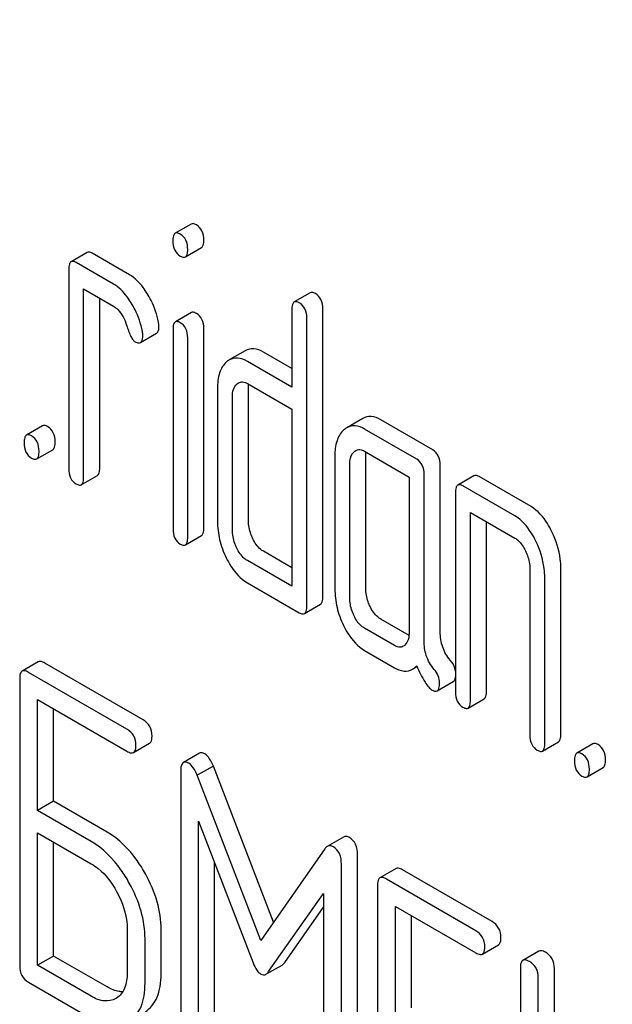
# Model space of a CAD drawing. Units: millimetres. Extents: x 0 to 6269, y -4 to 4433.
# Drawn here: x 4589 to 4597, y 2645 to 2658 of the extents above; entities that cross this region are included whole.
import ezdxf

# ---------------------------------------------------------------- set-up
doc = ezdxf.new("R2010")
doc.units = ezdxf.units.MM
doc.header["$LTSCALE"] = 344.776119
doc.layers.get('0').update_dxf_attribs({"linetype": 'CONTINUOUS'})

msp = doc.modelspace()

# ---------------------------------------------------------------- linework, layer by layer
at = {"color": 7, "linetype": 'Continuous'}
for p, q in [((4591.179, 2655.424), (4590.967, 2655.302)), ((4591.102, 2654.991), (4591.314, 2655.113)), ((4589.806, 2655.05), (4589.594, 2654.927)), ((4590.364, 2654.755), (4589.873, 2655.039)), ((4589.563, 2654.827), (4589.563, 2652.201)), ((4590.152, 2654.633), (4589.661, 2654.916)), ((4589.759, 2652.087), (4589.759, 2654.568)), ((4589.759, 2654.568), (4590.152, 2654.341)), ((4589.971, 2652.21), (4589.971, 2654.445)), ((4592.749, 2654.518), (4592.537, 2654.396)), ((4592.506, 2654.295), (4592.506, 2653.274)), ((4592.914, 2650.511), (4592.914, 2654.304)), ((4591.181, 2654.256), (4590.969, 2654.134)), ((4592.702, 2650.388), (4592.702, 2654.182)), ((4590.938, 2654.036), (4590.938, 2651.407)), ((4591.345, 2651.417), (4591.345, 2654.046)), ((4590.51, 2653.86), (4590.722, 2653.983)), ((4591.132, 2651.294), (4591.132, 2653.924)), ((4591.891, 2653.754), (4591.679, 2653.632)), ((4592.506, 2653.519), (4592.131, 2653.735)), ((4592.506, 2653.274), (4591.919, 2653.613)), ((4591.525, 2653.257), (4591.525, 2651.506)), ((4591.919, 2653.321), (4592.506, 2652.982)), ((4591.933, 2651.515), (4591.933, 2653.266)), ((4591.721, 2651.392), (4591.721, 2653.143)), ((4592.506, 2652.982), (4592.506, 2650.648)), ((4593.441, 2652.86), (4593.229, 2652.738)), ((4589.218, 2652.763), (4589.005, 2652.641)), ((4594.152, 2652.324), (4593.465, 2652.72)), ((4594.364, 2652.446), (4593.677, 2652.843)), ((4589.14, 2652.327), (4589.352, 2652.449)), ((4593.073, 2652.363), (4593.073, 2650.612)), ((4593.465, 2652.428), (4594.053, 2652.088)), ((4593.481, 2650.621), (4593.481, 2652.372)), ((4593.269, 2650.499), (4593.269, 2652.25)), ((4594.462, 2650.049), (4594.462, 2652.244)), ((4589.728, 2651.987), (4589.94, 2652.109)), ((4594.053, 2652.088), (4594.053, 2650.046)), ((4594.25, 2649.927), (4594.25, 2652.121)), ((4594.907, 2652.105), (4594.694, 2651.982)), ((4595.66, 2651.698), (4594.974, 2652.094)), ((4595.448, 2651.575), (4594.762, 2651.971)), ((4594.664, 2651.882), (4594.664, 2649.256)), ((4594.86, 2649.143), (4594.86, 2651.623)), ((4594.86, 2651.623), (4595.448, 2651.283)), ((4595.072, 2649.265), (4595.072, 2651.501)), ((4591.101, 2651.194), (4591.314, 2651.317)), ((4592.506, 2650.893), (4592.131, 2651.109)), ((4592.506, 2650.648), (4591.919, 2650.986)), ((4595.644, 2650.878), (4595.644, 2648.69)), ((4596.053, 2648.699), (4596.053, 2650.887)), ((4591.919, 2650.694), (4592.604, 2650.299)), ((4595.841, 2648.576), (4595.841, 2650.765)), ((4592.671, 2650.288), (4592.883, 2650.411)), ((4594.051, 2650), (4593.677, 2650.216)), ((4593.857, 2649.867), (4593.465, 2650.094)), ((4593.465, 2649.802), (4593.857, 2649.575)), ((4589.159, 2649.652), (4588.947, 2649.53)), ((4590.543, 2648.887), (4589.246, 2649.636)), ((4590.331, 2648.765), (4589.034, 2649.513)), ((4594.095, 2649.554), (4594.156, 2649.59)), ((4588.916, 2649.436), (4588.916, 2645.642)), ((4594.421, 2649.268), (4594.633, 2649.391)), ((4589.152, 2647.692), (4589.152, 2649.154)), ((4589.152, 2649.154), (4590.331, 2648.473)), ((4594.829, 2649.042), (4595.041, 2649.165)), ((4589.364, 2647.814), (4589.364, 2649.031)), ((4590.418, 2648.457), (4590.63, 2648.579)), ((4595.81, 2648.476), (4596.022, 2648.598)), ((4596.476, 2648.573), (4596.264, 2648.45)), ((4591.287, 2648.448), (4591.075, 2648.326)), ((4591.039, 2648.207), (4591.039, 2644.419)), ((4591.47, 2648.279), (4591.258, 2648.156)), ((4592.265, 2646.219), (4591.47, 2648.279)), ((4596.398, 2648.136), (4596.61, 2648.259)), ((4592.097, 2645.979), (4591.258, 2648.156)), ((4589.364, 2647.814), (4589.152, 2647.692)), ((4590.071, 2647.406), (4589.364, 2647.814)), ((4589.859, 2647.283), (4589.152, 2647.692)), ((4591.274, 2644.283), (4591.274, 2647.552)), ((4591.274, 2647.552), (4591.996, 2645.685)), ((4589.152, 2645.652), (4589.152, 2647.4)), ((4589.152, 2647.4), (4589.859, 2646.991)), ((4589.364, 2645.774), (4589.364, 2647.277)), ((4593.185, 2647.341), (4592.973, 2647.219)), ((4592.939, 2647.186), (4592.097, 2645.979)), ((4591.487, 2644.406), (4591.487, 2647.003)), ((4593.371, 2643.318), (4593.371, 2647.106)), ((4593.159, 2643.195), (4593.159, 2646.983)), ((4593.879, 2646.927), (4593.667, 2646.805)), ((4595.145, 2646.23), (4593.965, 2646.911)), ((4594.932, 2646.108), (4593.753, 2646.789)), ((4593.635, 2646.711), (4593.635, 2642.917)), ((4592.199, 2645.568), (4592.923, 2646.6)), ((4592.923, 2646.6), (4592.923, 2643.331)), ((4592.411, 2645.69), (4592.923, 2646.42)), ((4593.871, 2644.967), (4593.871, 2646.429)), ((4593.871, 2646.429), (4594.932, 2645.816)), ((4594.083, 2645.089), (4594.083, 2646.306)), ((4590.333, 2646.137), (4590.333, 2645.553)), ((4590.781, 2645.54), (4590.781, 2646.123)), ((4590.569, 2645.417), (4590.569, 2646.001)), ((4595.019, 2645.8), (4595.231, 2645.922)), ((4595.763, 2645.839), (4595.551, 2645.717)), ((4589.364, 2645.774), (4589.152, 2645.652)), ((4590.071, 2645.366), (4589.364, 2645.774)), ((4589.859, 2645.243), (4589.152, 2645.652)), ((4592.164, 2645.533), (4592.376, 2645.655)), ((4595.52, 2645.623), (4595.52, 2641.829)), ((4595.968, 2644.001), (4595.968, 2645.609)), ((4595.756, 2643.879), (4595.756, 2645.487)), ((4589.034, 2645.428), (4589.859, 2644.951)), ((4590.194, 2645.22), (4590.182, 2645.213))]:
    msp.add_line(p, q, dxfattribs=at)
msp.add_arc((4853.277, 2781.826), 282.672, 201.2648, 210.03762, dxfattribs=at)
for points, knots in [([(4591.034, 2655.291), (4591.028, 2655.294), (4591.008, 2655.305), (4590.981, 2655.309), (4590.967, 2655.302)], [0, 0, 0, 0, 0.327898, 1, 1, 1, 1]), ([(4591.246, 2655.413), (4591.24, 2655.417), (4591.22, 2655.427), (4591.193, 2655.432), (4591.179, 2655.424)], [0, 0, 0, 0, 0.327898, 1, 1, 1, 1]), ([(4591.345, 2655.211), (4591.345, 2655.252), (4591.334, 2655.333), (4591.278, 2655.395), (4591.246, 2655.413)], [0, 0, 0, 0, 0.538333, 1, 1, 1, 1]), ([(4590.967, 2655.302), (4590.955, 2655.295), (4590.937, 2655.259), (4590.936, 2655.223), (4590.936, 2655.201)], [0, 0, 0, 0, 0.38345, 1, 1, 1, 1]), ([(4590.936, 2655.201), (4590.936, 2655.16), (4590.946, 2655.08), (4591.003, 2655.02), (4591.034, 2655.002)], [0, 0, 0, 0, 0.534946, 1, 1, 1, 1]), ([(4591.132, 2655.088), (4591.132, 2655.13), (4591.122, 2655.211), (4591.065, 2655.273), (4591.034, 2655.291)], [0, 0, 0, 0, 0.538333, 1, 1, 1, 1]), ([(4591.314, 2655.113), (4591.326, 2655.12), (4591.344, 2655.154), (4591.345, 2655.189), (4591.345, 2655.211)], [0, 0, 0, 0, 0.382541, 1, 1, 1, 1]), ([(4589.873, 2655.039), (4589.867, 2655.042), (4589.847, 2655.053), (4589.82, 2655.057), (4589.806, 2655.05)], [0, 0, 0, 0, 0.327888, 1, 1, 1, 1]), ([(4591.102, 2654.991), (4591.113, 2654.997), (4591.131, 2655.032), (4591.132, 2655.066), (4591.132, 2655.088)], [0, 0, 0, 0, 0.382541, 1, 1, 1, 1]), ([(4589.594, 2654.927), (4589.582, 2654.92), (4589.564, 2654.885), (4589.563, 2654.849), (4589.563, 2654.827)], [0, 0, 0, 0, 0.383453, 1, 1, 1, 1]), ([(4589.661, 2654.916), (4589.655, 2654.92), (4589.635, 2654.93), (4589.607, 2654.935), (4589.594, 2654.927)], [0, 0, 0, 0, 0.327888, 1, 1, 1, 1]), ([(4591.034, 2655.002), (4591.041, 2654.998), (4591.061, 2654.987), (4591.088, 2654.983), (4591.102, 2654.991)], [0, 0, 0, 0, 0.325559, 1, 1, 1, 1]), ([(4590.599, 2654.506), (4590.582, 2654.534), (4590.518, 2654.629), (4590.435, 2654.714), (4590.364, 2654.755)], [0, 0, 0, 0, 0.286771, 1, 1, 1, 1]), ([(4590.387, 2654.383), (4590.37, 2654.411), (4590.306, 2654.507), (4590.223, 2654.592), (4590.152, 2654.633)], [0, 0, 0, 0, 0.286771, 1, 1, 1, 1]), ([(4590.746, 2654.132), (4590.727, 2654.23), (4590.683, 2654.359), (4590.617, 2654.477), (4590.599, 2654.506)], [0, 0, 0, 0, 0.745343, 1, 1, 1, 1]), ([(4592.604, 2654.385), (4592.597, 2654.388), (4592.577, 2654.399), (4592.55, 2654.403), (4592.537, 2654.396)], [0, 0, 0, 0, 0.327898, 1, 1, 1, 1]), ([(4592.816, 2654.507), (4592.809, 2654.511), (4592.789, 2654.521), (4592.762, 2654.526), (4592.749, 2654.518)], [0, 0, 0, 0, 0.327898, 1, 1, 1, 1]), ([(4592.914, 2654.304), (4592.914, 2654.346), (4592.903, 2654.427), (4592.847, 2654.489), (4592.816, 2654.507)], [0, 0, 0, 0, 0.538333, 1, 1, 1, 1]), ([(4590.152, 2654.341), (4590.172, 2654.329), (4590.255, 2654.264), (4590.302, 2654.165), (4590.326, 2654.089)], [0, 0, 0, 0, 0.230922, 1, 1, 1, 1]), ([(4590.534, 2654.009), (4590.515, 2654.108), (4590.471, 2654.237), (4590.405, 2654.354), (4590.387, 2654.383)], [0, 0, 0, 0, 0.745343, 1, 1, 1, 1]), ([(4592.537, 2654.396), (4592.525, 2654.389), (4592.507, 2654.353), (4592.506, 2654.317), (4592.506, 2654.295)], [0, 0, 0, 0, 0.38345, 1, 1, 1, 1]), ([(4592.702, 2654.182), (4592.702, 2654.224), (4592.691, 2654.305), (4592.635, 2654.367), (4592.604, 2654.385)], [0, 0, 0, 0, 0.538333, 1, 1, 1, 1]), ([(4591.034, 2654.123), (4591.028, 2654.127), (4591.008, 2654.137), (4590.982, 2654.141), (4590.969, 2654.134)], [0, 0, 0, 0, 0.32626, 1, 1, 1, 1]), ([(4591.246, 2654.246), (4591.24, 2654.249), (4591.221, 2654.26), (4591.194, 2654.264), (4591.181, 2654.256)], [0, 0, 0, 0, 0.32626, 1, 1, 1, 1]), ([(4591.345, 2654.046), (4591.345, 2654.087), (4591.333, 2654.167), (4591.278, 2654.228), (4591.246, 2654.246)], [0, 0, 0, 0, 0.533955, 1, 1, 1, 1]), ([(4590.326, 2654.089), (4590.342, 2654.038), (4590.365, 2653.971), (4590.406, 2653.9), (4590.427, 2653.878), (4590.438, 2653.872)], [0, 0, 0, 0, 0.640723, 0.851734, 1, 1, 1, 1]), ([(4590.722, 2653.983), (4590.727, 2653.986), (4590.751, 2654.011), (4590.752, 2654.048), (4590.752, 2654.076)], [0, 0, 0, 0, 0.179642, 1, 1, 1, 1]), ([(4590.969, 2654.134), (4590.957, 2654.127), (4590.939, 2654.092), (4590.938, 2654.057), (4590.938, 2654.036)], [0, 0, 0, 0, 0.385654, 1, 1, 1, 1]), ([(4591.132, 2653.924), (4591.132, 2653.965), (4591.121, 2654.044), (4591.065, 2654.105), (4591.034, 2654.123)], [0, 0, 0, 0, 0.533955, 1, 1, 1, 1]), ([(4590.51, 2653.86), (4590.515, 2653.863), (4590.539, 2653.888), (4590.54, 2653.926), (4590.54, 2653.954)], [0, 0, 0, 0, 0.179642, 1, 1, 1, 1]), ([(4590.438, 2653.872), (4590.445, 2653.868), (4590.466, 2653.857), (4590.495, 2653.852), (4590.51, 2653.86)], [0, 0, 0, 0, 0.32646, 1, 1, 1, 1]), ([(4592.131, 2653.735), (4592.092, 2653.758), (4592.012, 2653.792), (4591.924, 2653.773), (4591.891, 2653.754)], [0, 0, 0, 0, 0.54345, 1, 1, 1, 1]), ([(4591.919, 2653.613), (4591.88, 2653.635), (4591.799, 2653.669), (4591.712, 2653.651), (4591.679, 2653.632)], [0, 0, 0, 0, 0.54345, 1, 1, 1, 1]), ([(4591.639, 2653.602), (4591.598, 2653.566), (4591.535, 2653.452), (4591.525, 2653.326), (4591.525, 2653.257)], [0, 0, 0, 0, 0.438436, 1, 1, 1, 1]), ([(4591.721, 2653.143), (4591.721, 2653.177), (4591.726, 2653.239), (4591.759, 2653.295), (4591.78, 2653.314)], [0, 0, 0, 0, 0.547248, 1, 1, 1, 1]), ([(4591.801, 2653.33), (4591.817, 2653.339), (4591.86, 2653.349), (4591.9, 2653.332), (4591.919, 2653.321)], [0, 0, 0, 0, 0.448658, 1, 1, 1, 1]), ([(4593.677, 2652.843), (4593.639, 2652.865), (4593.56, 2652.898), (4593.474, 2652.879), (4593.441, 2652.86)], [0, 0, 0, 0, 0.541517, 1, 1, 1, 1]), ([(4589.285, 2652.752), (4589.278, 2652.756), (4589.258, 2652.766), (4589.231, 2652.771), (4589.218, 2652.763)], [0, 0, 0, 0, 0.327898, 1, 1, 1, 1]), ([(4589.383, 2652.55), (4589.383, 2652.591), (4589.372, 2652.672), (4589.316, 2652.734), (4589.285, 2652.752)], [0, 0, 0, 0, 0.538333, 1, 1, 1, 1]), ([(4593.465, 2652.72), (4593.427, 2652.742), (4593.348, 2652.776), (4593.262, 2652.757), (4593.229, 2652.738)], [0, 0, 0, 0, 0.541517, 1, 1, 1, 1]), ([(4589.005, 2652.641), (4588.993, 2652.634), (4588.975, 2652.598), (4588.974, 2652.562), (4588.974, 2652.54)], [0, 0, 0, 0, 0.38345, 1, 1, 1, 1]), ([(4589.073, 2652.63), (4589.066, 2652.633), (4589.046, 2652.644), (4589.019, 2652.648), (4589.005, 2652.641)], [0, 0, 0, 0, 0.327898, 1, 1, 1, 1]), ([(4589.171, 2652.427), (4589.171, 2652.469), (4589.16, 2652.55), (4589.104, 2652.612), (4589.073, 2652.63)], [0, 0, 0, 0, 0.538333, 1, 1, 1, 1]), ([(4593.188, 2652.708), (4593.148, 2652.671), (4593.083, 2652.557), (4593.073, 2652.432), (4593.073, 2652.363)], [0, 0, 0, 0, 0.444022, 1, 1, 1, 1]), ([(4588.974, 2652.54), (4588.974, 2652.498), (4588.984, 2652.417), (4589.041, 2652.356), (4589.073, 2652.338)], [0, 0, 0, 0, 0.539315, 1, 1, 1, 1]), ([(4589.352, 2652.449), (4589.364, 2652.456), (4589.382, 2652.492), (4589.383, 2652.527), (4589.383, 2652.55)], [0, 0, 0, 0, 0.379509, 1, 1, 1, 1]), ([(4589.073, 2652.338), (4589.079, 2652.334), (4589.099, 2652.323), (4589.126, 2652.319), (4589.14, 2652.327)], [0, 0, 0, 0, 0.325072, 1, 1, 1, 1]), ([(4589.14, 2652.327), (4589.152, 2652.334), (4589.17, 2652.369), (4589.171, 2652.405), (4589.171, 2652.427)], [0, 0, 0, 0, 0.379509, 1, 1, 1, 1]), ([(4593.269, 2652.25), (4593.269, 2652.267), (4593.271, 2652.328), (4593.293, 2652.392), (4593.326, 2652.421)], [0, 0, 0, 0, 0.288526, 1, 1, 1, 1]), ([(4593.347, 2652.437), (4593.363, 2652.446), (4593.406, 2652.456), (4593.445, 2652.44), (4593.465, 2652.428)], [0, 0, 0, 0, 0.448658, 1, 1, 1, 1]), ([(4594.462, 2652.244), (4594.462, 2652.286), (4594.451, 2652.366), (4594.395, 2652.428), (4594.364, 2652.446)], [0, 0, 0, 0, 0.538334, 1, 1, 1, 1]), ([(4589.563, 2652.201), (4589.563, 2652.158), (4589.572, 2652.077), (4589.63, 2652.016), (4589.661, 2651.998)], [0, 0, 0, 0, 0.539323, 1, 1, 1, 1]), ([(4589.94, 2652.109), (4589.952, 2652.116), (4589.97, 2652.152), (4589.971, 2652.187), (4589.971, 2652.21)], [0, 0, 0, 0, 0.379509, 1, 1, 1, 1]), ([(4594.25, 2652.121), (4594.25, 2652.163), (4594.239, 2652.244), (4594.183, 2652.306), (4594.152, 2652.324)], [0, 0, 0, 0, 0.538334, 1, 1, 1, 1]), ([(4589.728, 2651.987), (4589.74, 2651.994), (4589.758, 2652.029), (4589.759, 2652.065), (4589.759, 2652.087)], [0, 0, 0, 0, 0.379509, 1, 1, 1, 1]), ([(4594.974, 2652.094), (4594.967, 2652.098), (4594.947, 2652.108), (4594.92, 2652.113), (4594.907, 2652.105)], [0, 0, 0, 0, 0.327898, 1, 1, 1, 1]), ([(4589.661, 2651.998), (4589.668, 2651.994), (4589.688, 2651.984), (4589.715, 2651.979), (4589.728, 2651.987)], [0, 0, 0, 0, 0.325072, 1, 1, 1, 1]), ([(4594.694, 2651.982), (4594.682, 2651.976), (4594.664, 2651.94), (4594.664, 2651.904), (4594.664, 2651.882)], [0, 0, 0, 0, 0.38345, 1, 1, 1, 1]), ([(4594.762, 2651.971), (4594.755, 2651.975), (4594.735, 2651.986), (4594.708, 2651.99), (4594.694, 2651.982)], [0, 0, 0, 0, 0.327898, 1, 1, 1, 1]), ([(4595.936, 2651.365), (4595.918, 2651.403), (4595.849, 2651.53), (4595.749, 2651.646), (4595.66, 2651.698)], [0, 0, 0, 0, 0.290625, 1, 1, 1, 1]), ([(4595.724, 2651.242), (4595.705, 2651.28), (4595.637, 2651.407), (4595.537, 2651.524), (4595.448, 2651.575)], [0, 0, 0, 0, 0.290625, 1, 1, 1, 1]), ([(4591.314, 2651.317), (4591.325, 2651.323), (4591.344, 2651.359), (4591.345, 2651.395), (4591.345, 2651.417)], [0, 0, 0, 0, 0.379509, 1, 1, 1, 1]), ([(4591.525, 2651.506), (4591.525, 2651.424), (4591.544, 2651.257), (4591.603, 2651.1), (4591.64, 2651.024)], [0, 0, 0, 0, 0.489247, 1, 1, 1, 1]), ([(4591.992, 2651.274), (4591.982, 2651.293), (4591.949, 2651.37), (4591.933, 2651.454), (4591.933, 2651.515)], [0, 0, 0, 0, 0.263122, 1, 1, 1, 1]), ([(4590.938, 2651.407), (4590.938, 2651.365), (4590.947, 2651.284), (4591.004, 2651.223), (4591.034, 2651.205)], [0, 0, 0, 0, 0.543357, 1, 1, 1, 1]), ([(4591.101, 2651.194), (4591.113, 2651.201), (4591.132, 2651.236), (4591.132, 2651.272), (4591.132, 2651.294)], [0, 0, 0, 0, 0.379509, 1, 1, 1, 1]), ([(4591.78, 2651.151), (4591.77, 2651.171), (4591.737, 2651.248), (4591.721, 2651.332), (4591.721, 2651.392)], [0, 0, 0, 0, 0.268628, 1, 1, 1, 1]), ([(4596.053, 2650.887), (4596.053, 2650.927), (4596.042, 2651.092), (4595.99, 2651.252), (4595.936, 2651.365)], [0, 0, 0, 0, 0.240529, 1, 1, 1, 1]), ([(4591.034, 2651.205), (4591.041, 2651.201), (4591.061, 2651.191), (4591.088, 2651.186), (4591.101, 2651.194)], [0, 0, 0, 0, 0.325072, 1, 1, 1, 1]), ([(4592.131, 2651.109), (4592.117, 2651.117), (4592.058, 2651.159), (4592.017, 2651.223), (4591.992, 2651.274)], [0, 0, 0, 0, 0.221221, 1, 1, 1, 1]), ([(4595.448, 2651.283), (4595.463, 2651.275), (4595.521, 2651.231), (4595.561, 2651.167), (4595.586, 2651.116)], [0, 0, 0, 0, 0.228326, 1, 1, 1, 1]), ([(4595.841, 2650.765), (4595.841, 2650.804), (4595.83, 2650.969), (4595.778, 2651.13), (4595.724, 2651.242)], [0, 0, 0, 0, 0.240529, 1, 1, 1, 1]), ([(4591.919, 2650.986), (4591.905, 2650.994), (4591.845, 2651.037), (4591.804, 2651.101), (4591.78, 2651.151)], [0, 0, 0, 0, 0.227936, 1, 1, 1, 1]), ([(4595.586, 2651.116), (4595.595, 2651.097), (4595.628, 2651.021), (4595.644, 2650.938), (4595.644, 2650.878)], [0, 0, 0, 0, 0.268334, 1, 1, 1, 1]), ([(4591.64, 2651.024), (4591.658, 2650.987), (4591.727, 2650.86), (4591.829, 2650.746), (4591.919, 2650.694)], [0, 0, 0, 0, 0.286699, 1, 1, 1, 1]), ([(4592.883, 2650.411), (4592.895, 2650.417), (4592.913, 2650.453), (4592.914, 2650.489), (4592.914, 2650.511)], [0, 0, 0, 0, 0.379509, 1, 1, 1, 1]), ([(4593.073, 2650.612), (4593.073, 2650.531), (4593.092, 2650.365), (4593.15, 2650.208), (4593.186, 2650.132)], [0, 0, 0, 0, 0.490732, 1, 1, 1, 1]), ([(4593.538, 2650.381), (4593.528, 2650.401), (4593.496, 2650.477), (4593.481, 2650.56), (4593.481, 2650.621)], [0, 0, 0, 0, 0.263588, 1, 1, 1, 1]), ([(4592.671, 2650.288), (4592.683, 2650.295), (4592.701, 2650.33), (4592.702, 2650.366), (4592.702, 2650.388)], [0, 0, 0, 0, 0.379509, 1, 1, 1, 1]), ([(4593.326, 2650.259), (4593.316, 2650.279), (4593.283, 2650.355), (4593.269, 2650.438), (4593.269, 2650.499)], [0, 0, 0, 0, 0.26917, 1, 1, 1, 1]), ([(4593.677, 2650.216), (4593.663, 2650.224), (4593.603, 2650.266), (4593.562, 2650.33), (4593.538, 2650.381)], [0, 0, 0, 0, 0.221217, 1, 1, 1, 1]), ([(4592.604, 2650.299), (4592.61, 2650.295), (4592.63, 2650.285), (4592.657, 2650.28), (4592.671, 2650.288)], [0, 0, 0, 0, 0.325072, 1, 1, 1, 1]), ([(4593.465, 2650.094), (4593.451, 2650.102), (4593.391, 2650.144), (4593.35, 2650.208), (4593.326, 2650.259)], [0, 0, 0, 0, 0.227936, 1, 1, 1, 1]), ([(4593.186, 2650.132), (4593.204, 2650.095), (4593.273, 2649.967), (4593.375, 2649.854), (4593.465, 2649.802)], [0, 0, 0, 0, 0.286849, 1, 1, 1, 1]), ([(4594.053, 2650.046), (4594.053, 2650.012), (4594.048, 2649.948), (4594.015, 2649.892), (4593.995, 2649.873)], [0, 0, 0, 0, 0.547638, 1, 1, 1, 1]), ([(4594.595, 2649.674), (4594.552, 2649.724), (4594.481, 2649.844), (4594.462, 2649.981), (4594.462, 2650.049)], [0, 0, 0, 0, 0.492682, 1, 1, 1, 1]), ([(4593.974, 2649.857), (4593.957, 2649.847), (4593.913, 2649.84), (4593.875, 2649.857), (4593.857, 2649.867)], [0, 0, 0, 0, 0.496921, 1, 1, 1, 1]), ([(4594.383, 2649.551), (4594.337, 2649.605), (4594.267, 2649.726), (4594.25, 2649.863), (4594.25, 2649.927)], [0, 0, 0, 0, 0.526805, 1, 1, 1, 1]), ([(4589.246, 2649.636), (4589.237, 2649.641), (4589.212, 2649.655), (4589.177, 2649.662), (4589.159, 2649.652)], [0, 0, 0, 0, 0.336007, 1, 1, 1, 1]), ([(4594.095, 2649.554), (4594.1, 2649.557), (4594.121, 2649.571), (4594.139, 2649.587), (4594.152, 2649.601)], [0, 0, 0, 0, 0.23753, 1, 1, 1, 1]), ([(4594.152, 2649.601), (4594.184, 2649.526), (4594.231, 2649.426), (4594.305, 2649.321), (4594.34, 2649.288), (4594.357, 2649.278)], [0, 0, 0, 0, 0.633267, 0.847179, 1, 1, 1, 1]), ([(4594.664, 2649.53), (4594.662, 2649.542), (4594.651, 2649.595), (4594.621, 2649.643), (4594.595, 2649.674)], [0, 0, 0, 0, 0.23921, 1, 1, 1, 1]), ([(4588.947, 2649.53), (4588.942, 2649.526), (4588.917, 2649.502), (4588.916, 2649.463), (4588.916, 2649.436)], [0, 0, 0, 0, 0.184764, 1, 1, 1, 1]), ([(4589.034, 2649.513), (4589.025, 2649.519), (4588.999, 2649.532), (4588.964, 2649.54), (4588.947, 2649.53)], [0, 0, 0, 0, 0.336007, 1, 1, 1, 1]), ([(4593.857, 2649.575), (4593.896, 2649.553), (4593.975, 2649.518), (4594.062, 2649.536), (4594.095, 2649.554)], [0, 0, 0, 0, 0.545669, 1, 1, 1, 1]), ([(4594.454, 2649.374), (4594.454, 2649.405), (4594.441, 2649.471), (4594.404, 2649.526), (4594.383, 2649.551)], [0, 0, 0, 0, 0.481888, 1, 1, 1, 1]), ([(4594.421, 2649.268), (4594.434, 2649.275), (4594.453, 2649.313), (4594.454, 2649.35), (4594.454, 2649.374)], [0, 0, 0, 0, 0.37758, 1, 1, 1, 1]), ([(4594.633, 2649.391), (4594.638, 2649.393), (4594.656, 2649.41), (4594.661, 2649.436), (4594.664, 2649.456)], [0, 0, 0, 0, 0.192615, 1, 1, 1, 1]), ([(4594.357, 2649.278), (4594.364, 2649.274), (4594.383, 2649.264), (4594.408, 2649.261), (4594.421, 2649.268)], [0, 0, 0, 0, 0.320911, 1, 1, 1, 1]), ([(4594.664, 2649.256), (4594.664, 2649.214), (4594.673, 2649.132), (4594.73, 2649.071), (4594.762, 2649.053)], [0, 0, 0, 0, 0.539315, 1, 1, 1, 1]), ([(4595.041, 2649.165), (4595.053, 2649.172), (4595.071, 2649.207), (4595.072, 2649.243), (4595.072, 2649.265)], [0, 0, 0, 0, 0.379509, 1, 1, 1, 1]), ([(4594.829, 2649.042), (4594.841, 2649.049), (4594.859, 2649.085), (4594.86, 2649.12), (4594.86, 2649.143)], [0, 0, 0, 0, 0.379509, 1, 1, 1, 1]), ([(4594.762, 2649.053), (4594.768, 2649.05), (4594.788, 2649.039), (4594.815, 2649.034), (4594.829, 2649.042)], [0, 0, 0, 0, 0.325072, 1, 1, 1, 1]), ([(4590.661, 2648.673), (4590.661, 2648.716), (4590.644, 2648.804), (4590.579, 2648.866), (4590.543, 2648.887)], [0, 0, 0, 0, 0.510528, 1, 1, 1, 1]), ([(4590.449, 2648.551), (4590.449, 2648.594), (4590.432, 2648.682), (4590.367, 2648.744), (4590.331, 2648.765)], [0, 0, 0, 0, 0.510528, 1, 1, 1, 1]), ([(4596.022, 2648.598), (4596.034, 2648.605), (4596.052, 2648.641), (4596.053, 2648.676), (4596.053, 2648.699)], [0, 0, 0, 0, 0.379509, 1, 1, 1, 1]), ([(4590.63, 2648.579), (4590.635, 2648.582), (4590.66, 2648.607), (4590.661, 2648.645), (4590.661, 2648.673)], [0, 0, 0, 0, 0.182547, 1, 1, 1, 1]), ([(4595.644, 2648.69), (4595.644, 2648.647), (4595.654, 2648.566), (4595.711, 2648.505), (4595.742, 2648.487)], [0, 0, 0, 0, 0.539315, 1, 1, 1, 1]), ([(4595.81, 2648.476), (4595.821, 2648.483), (4595.84, 2648.518), (4595.841, 2648.554), (4595.841, 2648.576)], [0, 0, 0, 0, 0.379509, 1, 1, 1, 1]), ([(4596.543, 2648.562), (4596.537, 2648.565), (4596.517, 2648.576), (4596.489, 2648.58), (4596.476, 2648.573)], [0, 0, 0, 0, 0.327888, 1, 1, 1, 1]), ([(4596.641, 2648.359), (4596.641, 2648.401), (4596.63, 2648.482), (4596.574, 2648.544), (4596.543, 2648.562)], [0, 0, 0, 0, 0.538333, 1, 1, 1, 1]), ([(4590.331, 2648.473), (4590.34, 2648.468), (4590.365, 2648.454), (4590.4, 2648.447), (4590.418, 2648.457)], [0, 0, 0, 0, 0.33283, 1, 1, 1, 1]), ([(4590.418, 2648.457), (4590.423, 2648.46), (4590.448, 2648.484), (4590.449, 2648.523), (4590.449, 2648.551)], [0, 0, 0, 0, 0.182547, 1, 1, 1, 1]), ([(4591.357, 2648.438), (4591.35, 2648.442), (4591.329, 2648.453), (4591.301, 2648.456), (4591.287, 2648.448)], [0, 0, 0, 0, 0.322147, 1, 1, 1, 1]), ([(4591.47, 2648.279), (4591.456, 2648.314), (4591.427, 2648.373), (4591.381, 2648.424), (4591.357, 2648.438)], [0, 0, 0, 0, 0.575062, 1, 1, 1, 1]), ([(4595.742, 2648.487), (4595.749, 2648.483), (4595.769, 2648.473), (4595.796, 2648.468), (4595.81, 2648.476)], [0, 0, 0, 0, 0.325072, 1, 1, 1, 1]), ([(4596.264, 2648.45), (4596.252, 2648.443), (4596.234, 2648.408), (4596.233, 2648.372), (4596.233, 2648.35)], [0, 0, 0, 0, 0.383453, 1, 1, 1, 1]), ([(4596.331, 2648.439), (4596.324, 2648.443), (4596.304, 2648.453), (4596.277, 2648.458), (4596.264, 2648.45)], [0, 0, 0, 0, 0.327888, 1, 1, 1, 1]), ([(4596.429, 2648.236), (4596.429, 2648.278), (4596.418, 2648.359), (4596.362, 2648.421), (4596.331, 2648.439)], [0, 0, 0, 0, 0.538333, 1, 1, 1, 1]), ([(4591.075, 2648.326), (4591.061, 2648.318), (4591.04, 2648.275), (4591.039, 2648.233), (4591.039, 2648.207)], [0, 0, 0, 0, 0.380784, 1, 1, 1, 1]), ([(4591.145, 2648.315), (4591.138, 2648.319), (4591.117, 2648.33), (4591.089, 2648.334), (4591.075, 2648.326)], [0, 0, 0, 0, 0.322147, 1, 1, 1, 1]), ([(4591.258, 2648.156), (4591.243, 2648.191), (4591.215, 2648.251), (4591.169, 2648.301), (4591.145, 2648.315)], [0, 0, 0, 0, 0.575062, 1, 1, 1, 1]), ([(4596.233, 2648.35), (4596.233, 2648.308), (4596.242, 2648.226), (4596.3, 2648.165), (4596.331, 2648.147)], [0, 0, 0, 0, 0.539323, 1, 1, 1, 1]), ([(4596.61, 2648.259), (4596.622, 2648.265), (4596.64, 2648.301), (4596.641, 2648.337), (4596.641, 2648.359)], [0, 0, 0, 0, 0.379509, 1, 1, 1, 1]), ([(4596.398, 2648.136), (4596.41, 2648.143), (4596.428, 2648.179), (4596.429, 2648.214), (4596.429, 2648.236)], [0, 0, 0, 0, 0.379509, 1, 1, 1, 1]), ([(4596.331, 2648.147), (4596.338, 2648.143), (4596.357, 2648.133), (4596.385, 2648.128), (4596.398, 2648.136)], [0, 0, 0, 0, 0.325072, 1, 1, 1, 1]), ([(4590.573, 2646.858), (4590.54, 2646.919), (4590.409, 2647.13), (4590.228, 2647.315), (4590.071, 2647.406)], [0, 0, 0, 0, 0.276223, 1, 1, 1, 1]), ([(4590.361, 2646.736), (4590.328, 2646.796), (4590.197, 2647.008), (4590.015, 2647.193), (4589.859, 2647.283)], [0, 0, 0, 0, 0.276223, 1, 1, 1, 1]), ([(4593.265, 2647.336), (4593.252, 2647.343), (4593.225, 2647.354), (4593.197, 2647.347), (4593.185, 2647.341)], [0, 0, 0, 0, 0.535002, 1, 1, 1, 1]), ([(4593.371, 2647.106), (4593.371, 2647.154), (4593.361, 2647.244), (4593.299, 2647.316), (4593.265, 2647.336)], [0, 0, 0, 0, 0.54668, 1, 1, 1, 1]), ([(4592.973, 2647.219), (4592.97, 2647.217), (4592.957, 2647.208), (4592.946, 2647.196), (4592.939, 2647.186)], [0, 0, 0, 0, 0.226788, 1, 1, 1, 1]), ([(4593.053, 2647.214), (4593.04, 2647.221), (4593.013, 2647.232), (4592.984, 2647.225), (4592.973, 2647.219)], [0, 0, 0, 0, 0.535002, 1, 1, 1, 1]), ([(4593.159, 2646.983), (4593.159, 2647.031), (4593.149, 2647.122), (4593.087, 2647.194), (4593.053, 2647.214)], [0, 0, 0, 0, 0.54668, 1, 1, 1, 1]), ([(4589.859, 2646.991), (4589.892, 2646.972), (4590.029, 2646.877), (4590.131, 2646.738), (4590.194, 2646.625)], [0, 0, 0, 0, 0.228368, 1, 1, 1, 1]), ([(4593.965, 2646.911), (4593.957, 2646.916), (4593.931, 2646.93), (4593.896, 2646.937), (4593.879, 2646.927)], [0, 0, 0, 0, 0.336007, 1, 1, 1, 1]), ([(4590.781, 2646.123), (4590.781, 2646.246), (4590.742, 2646.503), (4590.638, 2646.741), (4590.573, 2646.858)], [0, 0, 0, 0, 0.477956, 1, 1, 1, 1]), ([(4593.667, 2646.805), (4593.661, 2646.802), (4593.636, 2646.777), (4593.635, 2646.739), (4593.635, 2646.711)], [0, 0, 0, 0, 0.184764, 1, 1, 1, 1]), ([(4593.753, 2646.789), (4593.744, 2646.794), (4593.719, 2646.807), (4593.684, 2646.815), (4593.667, 2646.805)], [0, 0, 0, 0, 0.336007, 1, 1, 1, 1]), ([(4590.194, 2646.625), (4590.216, 2646.585), (4590.291, 2646.433), (4590.333, 2646.262), (4590.333, 2646.137)], [0, 0, 0, 0, 0.267908, 1, 1, 1, 1]), ([(4590.569, 2646.001), (4590.569, 2646.123), (4590.529, 2646.381), (4590.426, 2646.619), (4590.361, 2646.736)], [0, 0, 0, 0, 0.477956, 1, 1, 1, 1]), ([(4595.262, 2646.016), (4595.262, 2646.06), (4595.246, 2646.148), (4595.18, 2646.21), (4595.145, 2646.23)], [0, 0, 0, 0, 0.510528, 1, 1, 1, 1]), ([(4595.05, 2645.894), (4595.05, 2645.937), (4595.034, 2646.025), (4594.968, 2646.087), (4594.932, 2646.108)], [0, 0, 0, 0, 0.510528, 1, 1, 1, 1]), ([(4595.231, 2645.922), (4595.236, 2645.926), (4595.261, 2645.95), (4595.262, 2645.989), (4595.262, 2646.016)], [0, 0, 0, 0, 0.182547, 1, 1, 1, 1]), ([(4595.019, 2645.8), (4595.024, 2645.803), (4595.049, 2645.828), (4595.05, 2645.866), (4595.05, 2645.894)], [0, 0, 0, 0, 0.182547, 1, 1, 1, 1]), ([(4595.85, 2645.823), (4595.841, 2645.828), (4595.815, 2645.842), (4595.78, 2645.849), (4595.763, 2645.839)], [0, 0, 0, 0, 0.336009, 1, 1, 1, 1]), ([(4594.932, 2645.816), (4594.941, 2645.811), (4594.967, 2645.798), (4595.002, 2645.79), (4595.019, 2645.8)], [0, 0, 0, 0, 0.33283, 1, 1, 1, 1]), ([(4595.551, 2645.717), (4595.546, 2645.714), (4595.521, 2645.689), (4595.52, 2645.651), (4595.52, 2645.623)], [0, 0, 0, 0, 0.184762, 1, 1, 1, 1]), ([(4595.638, 2645.701), (4595.629, 2645.706), (4595.603, 2645.719), (4595.568, 2645.727), (4595.551, 2645.717)], [0, 0, 0, 0, 0.336009, 1, 1, 1, 1]), ([(4595.968, 2645.609), (4595.968, 2645.653), (4595.951, 2645.74), (4595.886, 2645.803), (4595.85, 2645.823)], [0, 0, 0, 0, 0.510528, 1, 1, 1, 1]), ([(4588.916, 2645.642), (4588.916, 2645.599), (4588.931, 2645.51), (4588.998, 2645.449), (4589.034, 2645.428)], [0, 0, 0, 0, 0.510804, 1, 1, 1, 1]), ([(4591.996, 2645.685), (4592.008, 2645.651), (4592.033, 2645.595), (4592.075, 2645.548), (4592.097, 2645.536)], [0, 0, 0, 0, 0.58272, 1, 1, 1, 1]), ([(4592.376, 2645.655), (4592.379, 2645.657), (4592.393, 2645.666), (4592.404, 2645.679), (4592.411, 2645.69)], [0, 0, 0, 0, 0.219344, 1, 1, 1, 1]), ([(4595.756, 2645.487), (4595.756, 2645.53), (4595.739, 2645.618), (4595.674, 2645.68), (4595.638, 2645.701)], [0, 0, 0, 0, 0.510528, 1, 1, 1, 1]), ([(4590.333, 2645.553), (4590.333, 2645.485), (4590.322, 2645.383), (4590.259, 2645.273), (4590.216, 2645.235), (4590.194, 2645.22)], [0, 0, 0, 0, 0.548997, 0.782803, 1, 1, 1, 1]), ([(4590.573, 2645.039), (4590.607, 2645.061), (4590.67, 2645.118), (4590.737, 2645.234), (4590.774, 2645.378), (4590.781, 2645.483), (4590.781, 2645.54)], [0, 0, 0, 0, 0.215521, 0.442605, 0.699637, 1, 1, 1, 1]), ([(4592.097, 2645.536), (4592.108, 2645.53), (4592.13, 2645.521), (4592.154, 2645.527), (4592.164, 2645.533)], [0, 0, 0, 0, 0.522305, 1, 1, 1, 1]), ([(4592.164, 2645.533), (4592.167, 2645.535), (4592.181, 2645.544), (4592.191, 2645.557), (4592.199, 2645.568)], [0, 0, 0, 0, 0.219344, 1, 1, 1, 1]), ([(4590.275, 2645.303), (4590.259, 2645.303), (4590.187, 2645.308), (4590.12, 2645.338), (4590.071, 2645.366)], [0, 0, 0, 0, 0.222172, 1, 1, 1, 1]), ([(4590.361, 2644.916), (4590.395, 2644.938), (4590.458, 2644.995), (4590.524, 2645.111), (4590.562, 2645.255), (4590.569, 2645.361), (4590.569, 2645.417)], [0, 0, 0, 0, 0.215521, 0.442605, 0.699637, 1, 1, 1, 1]), ([(4590.182, 2645.213), (4590.139, 2645.188), (4590.02, 2645.165), (4589.913, 2645.212), (4589.859, 2645.243)], [0, 0, 0, 0, 0.447704, 1, 1, 1, 1])]:
    msp.add_open_spline(points, degree=3, knots=knots, dxfattribs=at)
for points in [[(4590.752, 2654.076), (4590.752, 2654.095), (4590.75, 2654.114), (4590.746, 2654.132)], [(4590.54, 2653.954), (4590.54, 2653.972), (4590.538, 2653.991), (4590.534, 2654.009)], [(4591.679, 2653.632), (4591.664, 2653.624), (4591.651, 2653.613), (4591.639, 2653.602)], [(4591.78, 2653.314), (4591.786, 2653.32), (4591.794, 2653.325), (4591.801, 2653.33)], [(4591.933, 2653.266), (4591.933, 2653.281), (4591.934, 2653.296), (4591.936, 2653.311)], [(4593.229, 2652.738), (4593.215, 2652.729), (4593.201, 2652.719), (4593.188, 2652.708)], [(4593.326, 2652.421), (4593.332, 2652.427), (4593.34, 2652.433), (4593.347, 2652.437)], [(4593.481, 2652.372), (4593.481, 2652.387), (4593.482, 2652.403), (4593.483, 2652.418)], [(4593.995, 2649.873), (4593.988, 2649.867), (4593.981, 2649.862), (4593.974, 2649.857)]]:
    msp.add_open_spline(points, degree=3, dxfattribs=at)

doc.saveas('drawing.dxf')
